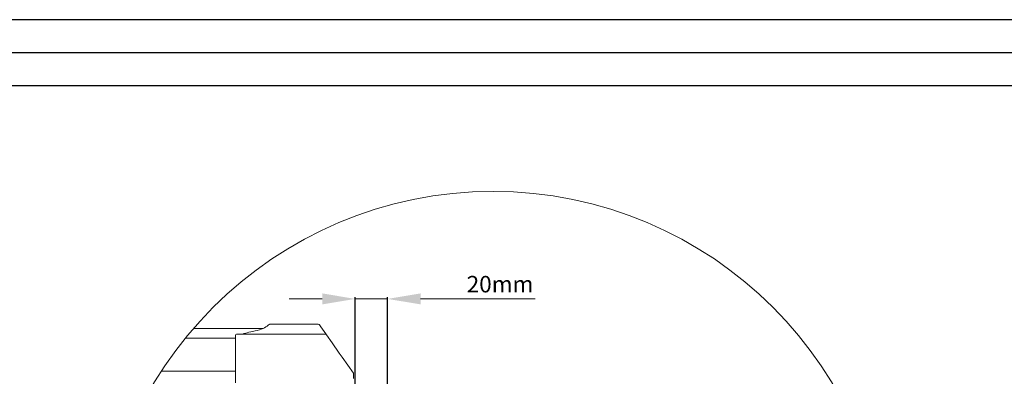
# Model space of a CAD drawing. Units: millimetres. Extents: x -46542772 to 44913, y -44962203 to 188.
# Drawn here: x -23271318 to -23270125, y -22478701 to -22478269 of the extents above; entities that cross this region are included whole.
import ezdxf

# ---------------------------------------------------------------- set-up
doc = ezdxf.new("R2010")
doc.units = ezdxf.units.MM
doc.layers.get('0').update_dxf_attribs({"lineweight": 20})
doc.layers.add('arkusz', color=7, linetype='Continuous')
doc.layers.add('KEYLITE DIMENSIONS', color=7, linetype='Continuous', lineweight=18)
doc.layers.add('KEYLITE IN VIEW', color=253, linetype='Continuous', lineweight=5)
doc.styles.get("Standard").update_dxf_attribs({"font": 'arial.ttf'})
doc.dimstyles.new('dachówki', dxfattribs={"dimtxt": 10, "dimasz": 8, "dimexe": 1.25, "dimexo": 0.625, "dimtad": 1, "dimtxsty": 'Standard', "dimcen": 2.5, "dimadec": 0, "dimazin": 0, "dimtfac": 1, "dimtmove": 0, "dimatfit": 3, "dimfxl": 0, "dimlwd": 15, "dimarcsym": 0})

# ---------------------------------------------------------------- blocks, each defined once
blk = doc.blocks.new('*D42')
at = {"layer": 'Defpoints', "color": 0, "ltscale": 10}
for p in [(-23270911.4, -22478607.7), (-23270911.4, -22478743.1), (-23270872.3, -22478858.1)]:
    blk.add_point(p, dxfattribs=at)
at = {"layer": 'KEYLITE DIMENSIONS', "color": 0, "lineweight": 15, "ltscale": 10}
for p, q in [((-23270951.4, -22478607.7), (-23270991.4, -22478607.7)), ((-23270911.4, -22478607.7), (-23270872.3, -22478607.7)), ((-23270832.3, -22478607.7), (-23270693.5, -22478607.7))]:
    blk.add_line(p, q, dxfattribs=at)
at = {"layer": 'KEYLITE DIMENSIONS', "color": 0, "lineweight": -2, "ltscale": 10}
for p, q in [((-23270911.4, -22478738.1), (-23270911.4, -22478605.7)), ((-23270872.3, -22478853.1), (-23270872.3, -22478605.7))]:
    blk.add_line(p, q, dxfattribs=at)
at = {"layer": 'KEYLITE DIMENSIONS', "color": 0, "ltscale": 10}
for points in [[(-23270951.4, -22478601), (-23270951.4, -22478614.3), (-23270911.4, -22478607.7)], [(-23270832.3, -22478601), (-23270832.3, -22478614.3), (-23270872.3, -22478607.7)]]:
    blk.add_solid(points, dxfattribs=at)
at = {"layer": 'KEYLITE DIMENSIONS', "color": 0, "ltscale": 10, "insert": (-23270736, -22478592.4), "char_height": 20, "attachment_point": 5}
blk.add_mtext('20mm', dxfattribs=at)

msp = doc.modelspace()

# ---------------------------------------------------------------- linework, layer by layer
msp.add_circle((-23270744.497, -22478957.028), 479.624)
at = {"layer": 'arkusz'}
msp.add_line((-23268345.564, -22478349.36), (-23272385.564, -22478349.36), dxfattribs=at)
msp.add_lwpolyline([(-23272465.564, -22481239.36), (-23268265.564, -22481239.36), (-23268265.564, -22478269.36), (-23272465.564, -22478269.36)], close=True, dxfattribs=at)
msp.add_lwpolyline([(-23272425.564, -22481199.36), (-23272425.564, -22481199.36), (-23272425.564, -22481199.36), (-23268305.564, -22481199.36), (-23268305.564, -22478309.36), (-23272425.564, -22478309.36), (-23272425.564, -22481199.36)], dxfattribs=at)
at = {"layer": 'KEYLITE IN VIEW'}
for p, q in [((-23271023.227, -22478643.431), (-23271107.397, -22478643.431)), ((-23271015.404, -22478638.431), (-23270956.269, -22478638.431)), ((-23270954.631, -22478639.284), (-23270953.094, -22478641.478)), ((-23270953.094, -22478641.478), (-23270947.111, -22478650.023)), ((-23271056.404, -22478655.431), (-23271117.429, -22478655.431)), ((-23271056.404, -22478661.564), (-23271056.404, -22478651.431)), ((-23271055.404, -22478650.431), (-23270947.867, -22478650.431)), ((-23270947.111, -22478650.023), (-23270946.228, -22478651.284)), ((-23270946.228, -22478651.284), (-23270939.594, -22478660.759)), ((-23271056.404, -22478674.202), (-23271056.404, -22478661.564)), ((-23270939.594, -22478660.759), (-23270930.744, -22478673.397)), ((-23271056.404, -22478679.47), (-23271056.404, -22478674.202)), ((-23271056.404, -22478709.435), (-23271056.404, -22478679.47)), ((-23270930.744, -22478673.397), (-23270927.296, -22478678.322)), ((-23270927.296, -22478678.322), (-23270913.766, -22478697.645)), ((-23271056.404, -22478695.431), (-23271146.5, -22478695.431)), ((-23270913.404, -22478698.792), (-23270913.404, -22478704.135))]:
    msp.add_line(p, q, dxfattribs=at)
for centre, radius, start, end in [((-23270956.269, -22478640.431), 2, 35, 90), ((-23271055.404, -22478651.431), 1, 90, 180), ((-23270947.867, -22478652.431), 2, 35, 90), ((-23270915.404, -22478698.792), 2, 0, 35)]:
    msp.add_arc(centre, radius, start, end, dxfattribs=at)
at = {"layer": 'KEYLITE IN VIEW', "extrusion": (0, 0, -1)}
for centre, major_axis, start_param, end_param in [((-23271066.404, -22478636.158), (-51, 0), 3.4799069, 4.06888787), ((-23271006.404, -22478657.594), (-49, 0), 0.68981454, 0.92729522)]:
    msp.add_ellipse(centre, major_axis=major_axis, ratio=0.26794919, start_param=start_param, end_param=end_param, dxfattribs=at)
at = {"layer": 'KEYLITE IN VIEW'}
for points, knots in [([(-23271015.404, -22478638.431), (-23271015.41, -22478638.436), (-23271015.421, -22478638.444), (-23271015.603, -22478638.589), (-23271016.266, -22478639.115), (-23271017.613, -22478640.163), (-23271018.295, -22478640.694)], [0, 0, 0, 0, 0.09892169, 0.19802172, 0.59347669, 1, 1, 1, 1]), ([(-23271044.201, -22478649.239), (-23271044.765, -22478649.41), (-23271045.88, -22478649.749), (-23271047.377, -22478650.106), (-23271048.676, -22478650.331), (-23271049.609, -22478650.421), (-23271050.099, -22478650.429), (-23271050.255, -22478650.431)], [0, 0, 0, 0, 0.2465476, 0.48765865, 0.71090866, 0.90802247, 1, 1, 1, 1])]:
    msp.add_open_spline(points, degree=3, knots=knots, dxfattribs=at)

# ---------------------------------------------------------------- dimensions: what is measured, and where the dimension line sits
at = {"layer": 'KEYLITE DIMENSIONS', "ltscale": 10}
dim = msp.add_linear_dim(base=(-23270911.407, -22478607.654), p1=(-23270872.283, -22478858.131), p2=(-23270911.407, -22478743.131), text='20mm', dimstyle='dachówki', override={"dimtxt": 20, "dimasz": 40, "dimexe": 2, "dimexo": 5, "dimgap": 5, "dimdle": 2, "dimfxl": 10, "dimarcsym": 1}, dxfattribs=at)
dim.commit()
dim.dimension.update_dxf_attribs({"geometry": '*D42', "text_midpoint": (-23270735.974, -22478607.654), "dimtype": 160})

doc.saveas('drawing.dxf')
